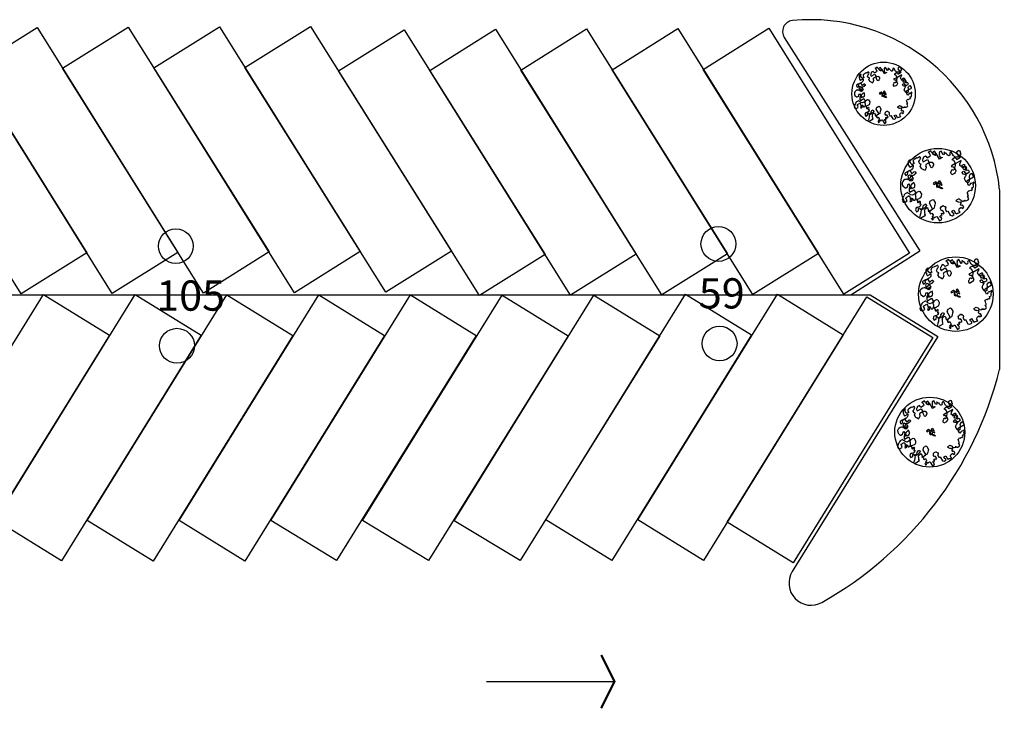
# Model space of a CAD drawing. Units: millimetres. Extents: x 371 to 1226, y 137 to 692.
# Drawn here: x 736 to 780, y 587 to 618 of the extents above; entities that cross this region are included whole.
import ezdxf

# ---------------------------------------------------------------- set-up
doc = ezdxf.new("R2010")
doc.units = ezdxf.units.MM
doc.linetypes.add('ACAD_ISO02W100', pattern=[15, 12, -3])
doc.layers.add('DRENAJES', color=40, linetype='ACAD_ISO02W100', lineweight=30)
doc.styles.add('H', font='stylu.ttf')

# ---------------------------------------------------------------- blocks, each defined once
blk = doc.blocks.new('new block')
at = {"color": 62}
for p, q in [((1472134.844, 352081.851), (1472134.844, 352082.071)), ((1472134.844, 352082.071), (1472134.944, 352082.071)), ((1472134.944, 352082.071), (1472134.984, 352082.031)), ((1472134.984, 352082.031), (1472134.984, 352081.971)), ((1472135.384, 352082.091), (1472135.444, 352082.151)), ((1472135.384, 352081.871), (1472135.384, 352082.091)), ((1472135.444, 352082.151), (1472135.544, 352082.151)), ((1472135.544, 352082.151), (1472135.564, 352082.131)), ((1472135.564, 352082.091), (1472135.544, 352082.051)), ((1472135.544, 352082.051), (1472135.544, 352081.971)), ((1472135.564, 352082.131), (1472135.564, 352082.091)), ((1472135.644, 352082.131), (1472135.664, 352082.151)), ((1472135.644, 352081.971), (1472135.644, 352082.131)), ((1472135.664, 352082.151), (1472135.664, 352082.17)), ((1472135.664, 352082.17), (1472135.724, 352082.17)), ((1472135.724, 352082.17), (1472135.784, 352082.19)), ((1472135.784, 352082.19), (1472135.844, 352082.19)), ((1472135.844, 352082.17), (1472135.824, 352082.151)), ((1472135.824, 352082.151), (1472135.824, 352082.111)), ((1472135.824, 352082.111), (1472135.844, 352082.091)), ((1472135.844, 352082.19), (1472135.844, 352082.17)), ((1472135.844, 352082.091), (1472135.884, 352082.051)), ((1472135.884, 352082.051), (1472135.924, 352082.031)), ((1472135.924, 352082.031), (1472136.004, 352082.031)), ((1472136.004, 352082.031), (1472136.004, 352082.091)), ((1472136.004, 352082.091), (1472136.084, 352082.091)), ((1472136.084, 352082.091), (1472136.104, 352082.071)), ((1472136.104, 352081.991), (1472136.084, 352081.971)), ((1472136.104, 352082.071), (1472136.104, 352081.991)), ((1472134.584, 352081.851), (1472134.604, 352081.871)), ((1472134.584, 352081.771), (1472134.584, 352081.851)), ((1472134.604, 352081.871), (1472134.624, 352081.871)), ((1472134.624, 352081.871), (1472134.644, 352081.851)), ((1472134.664, 352081.751), (1472134.624, 352081.751)), ((1472134.644, 352081.851), (1472134.644, 352081.771)), ((1472134.644, 352081.771), (1472134.664, 352081.771)), ((1472134.644, 352081.511), (1472134.644, 352081.591)), ((1472134.644, 352081.591), (1472134.724, 352081.591)), ((1472134.664, 352081.771), (1472134.664, 352081.751)), ((1472134.664, 352081.751), (1472134.704, 352081.751)), ((1472134.724, 352081.691), (1472134.664, 352081.751)), ((1472134.704, 352081.751), (1472134.704, 352081.831)), ((1472134.704, 352081.831), (1472134.824, 352081.831)), ((1472134.724, 352081.591), (1472134.724, 352081.691)), ((1472134.824, 352081.831), (1472134.844, 352081.851)), ((1472134.984, 352081.971), (1472134.964, 352081.951)), ((1472134.964, 352081.951), (1472134.964, 352081.891)), ((1472134.964, 352081.891), (1472135.024, 352081.891)), ((1472135.024, 352081.891), (1472135.024, 352081.911)), ((1472135.024, 352081.911), (1472135.064, 352081.911)), ((1472135.064, 352081.911), (1472135.064, 352081.851)), ((1472135.064, 352081.851), (1472135.084, 352081.831)), ((1472135.084, 352081.831), (1472135.124, 352081.831)), ((1472135.124, 352081.831), (1472135.124, 352081.851)), ((1472135.124, 352081.851), (1472135.144, 352081.851)), ((1472135.144, 352081.851), (1472135.144, 352081.871)), ((1472135.144, 352081.871), (1472135.204, 352081.871)), ((1472135.164, 352081.711), (1472135.144, 352081.711)), ((1472135.144, 352081.711), (1472135.144, 352081.651)), ((1472135.144, 352081.651), (1472135.164, 352081.611)), ((1472135.184, 352081.731), (1472135.164, 352081.731)), ((1472135.164, 352081.731), (1472135.164, 352081.711)), ((1472135.164, 352081.611), (1472135.184, 352081.571)), ((1472135.204, 352081.751), (1472135.184, 352081.731)), ((1472135.184, 352081.571), (1472135.204, 352081.571)), ((1472135.204, 352081.871), (1472135.204, 352081.751)), ((1472135.204, 352081.571), (1472135.244, 352081.551)), ((1472135.244, 352081.551), (1472135.324, 352081.551)), ((1472135.324, 352081.851), (1472135.344, 352081.871)), ((1472135.324, 352081.731), (1472135.324, 352081.851)), ((1472135.344, 352081.731), (1472135.324, 352081.731)), ((1472135.324, 352081.551), (1472135.344, 352081.571)), ((1472135.344, 352081.871), (1472135.384, 352081.871)), ((1472135.364, 352081.711), (1472135.344, 352081.731)), ((1472135.344, 352081.591), (1472135.364, 352081.611)), ((1472135.344, 352081.571), (1472135.344, 352081.591)), ((1472135.384, 352081.691), (1472135.364, 352081.711)), ((1472135.364, 352081.611), (1472135.384, 352081.631)), ((1472135.384, 352081.631), (1472135.384, 352081.691)), ((1472135.544, 352081.971), (1472135.644, 352081.971)), ((1472135.964, 352081.691), (1472135.944, 352081.671)), ((1472135.944, 352081.671), (1472135.944, 352081.651)), ((1472135.944, 352081.651), (1472135.964, 352081.651)), ((1472135.984, 352081.731), (1472135.964, 352081.711)), ((1472135.964, 352081.711), (1472135.964, 352081.691)), ((1472135.964, 352081.651), (1472135.964, 352081.631)), ((1472135.964, 352081.631), (1472136.084, 352081.631)), ((1472136.004, 352081.751), (1472135.984, 352081.751)), ((1472135.984, 352081.751), (1472135.984, 352081.731)), ((1472136.024, 352081.771), (1472136.004, 352081.771)), ((1472136.004, 352081.771), (1472136.004, 352081.751)), ((1472136.064, 352081.811), (1472136.024, 352081.771)), ((1472136.064, 352081.971), (1472136.044, 352081.951)), ((1472136.044, 352081.951), (1472136.044, 352081.891)), ((1472136.044, 352081.891), (1472136.064, 352081.871)), ((1472136.084, 352081.971), (1472136.064, 352081.971)), ((1472136.064, 352081.871), (1472136.104, 352081.871)), ((1472136.084, 352081.811), (1472136.064, 352081.811)), ((1472136.104, 352081.831), (1472136.084, 352081.811)), ((1472136.084, 352081.631), (1472136.104, 352081.651)), ((1472136.104, 352081.871), (1472136.104, 352081.831)), ((1472136.104, 352081.651), (1472136.124, 352081.691)), ((1472136.124, 352081.691), (1472136.144, 352081.711)), ((1472136.144, 352081.771), (1472136.164, 352081.791)), ((1472136.144, 352081.711), (1472136.144, 352081.771)), ((1472136.164, 352081.791), (1472136.164, 352081.811)), ((1472136.164, 352081.811), (1472136.184, 352081.811)), ((1472136.184, 352081.811), (1472136.204, 352081.831)), ((1472136.204, 352081.831), (1472136.264, 352081.831)), ((1472136.264, 352081.831), (1472136.264, 352081.851)), ((1472136.264, 352081.851), (1472136.284, 352081.851)), ((1472136.284, 352081.851), (1472136.284, 352081.831)), ((1472136.284, 352081.831), (1472136.304, 352081.811)), ((1472136.304, 352081.851), (1472136.324, 352081.871)), ((1472136.304, 352081.811), (1472136.304, 352081.851)), ((1472136.324, 352081.871), (1472136.364, 352081.891)), ((1472136.364, 352081.891), (1472136.443, 352081.891)), ((1472136.443, 352081.891), (1472136.483, 352081.871)), ((1472136.483, 352081.871), (1472136.483, 352081.751)), ((1472136.483, 352081.751), (1472136.543, 352081.751)), ((1472136.543, 352081.751), (1472136.543, 352081.691)), ((1472136.543, 352081.691), (1472136.563, 352081.631)), ((1472136.563, 352081.631), (1472136.563, 352081.591)), ((1472136.563, 352081.591), (1472136.603, 352081.571)), ((1472136.603, 352081.571), (1472136.643, 352081.551)), ((1472136.643, 352081.551), (1472136.683, 352081.551)), ((1472136.683, 352081.551), (1472136.683, 352081.571)), ((1472136.683, 352081.571), (1472136.763, 352081.571)), ((1472136.763, 352081.571), (1472136.763, 352081.591)), ((1472136.763, 352081.591), (1472136.823, 352081.591)), ((1472136.823, 352081.591), (1472136.823, 352081.571)), ((1472136.823, 352081.571), (1472136.843, 352081.571)), ((1472136.843, 352081.571), (1472136.843, 352081.511)), ((1472134.145, 352081.511), (1472134.165, 352081.531)), ((1472134.145, 352081.471), (1472134.145, 352081.511)), ((1472134.165, 352081.451), (1472134.145, 352081.471)), ((1472134.145, 352081.092), (1472134.145, 352081.192)), ((1472134.145, 352081.192), (1472134.245, 352081.192)), ((1472134.185, 352081.052), (1472134.145, 352081.092)), ((1472134.165, 352081.531), (1472134.425, 352081.531)), ((1472134.225, 352081.392), (1472134.165, 352081.451)), ((1472134.285, 352081.332), (1472134.225, 352081.392)), ((1472134.245, 352081.192), (1472134.265, 352081.172)), ((1472134.265, 352081.172), (1472134.305, 352081.112)), ((1472134.325, 352081.272), (1472134.285, 352081.332)), ((1472134.305, 352081.112), (1472134.325, 352081.092)), ((1472134.365, 352081.232), (1472134.325, 352081.272)), ((1472134.325, 352081.092), (1472134.345, 352081.112)), ((1472134.345, 352081.172), (1472134.365, 352081.192)), ((1472134.345, 352081.112), (1472134.345, 352081.172)), ((1472134.544, 352081.232), (1472134.365, 352081.232)), ((1472134.365, 352081.192), (1472134.464, 352081.192)), ((1472134.425, 352081.531), (1472134.425, 352081.471)), ((1472134.425, 352081.471), (1472134.444, 352081.451)), ((1472134.444, 352081.451), (1472134.444, 352081.432)), ((1472134.444, 352081.432), (1472134.464, 352081.392)), ((1472134.464, 352081.392), (1472134.484, 352081.352)), ((1472134.464, 352081.192), (1472134.524, 352081.152)), ((1472134.484, 352081.352), (1472134.484, 352081.332)), ((1472134.484, 352081.332), (1472134.504, 352081.312)), ((1472134.504, 352081.312), (1472134.504, 352081.292)), ((1472134.504, 352081.292), (1472134.544, 352081.292)), ((1472134.524, 352081.152), (1472134.524, 352081.132)), ((1472134.524, 352081.132), (1472134.544, 352081.112)), ((1472134.544, 352081.292), (1472134.584, 352081.272)), ((1472134.584, 352081.212), (1472134.544, 352081.232)), ((1472134.544, 352081.112), (1472134.564, 352081.112)), ((1472134.564, 352081.112), (1472134.604, 352081.092)), ((1472134.584, 352081.272), (1472134.664, 352081.272)), ((1472134.684, 352081.172), (1472134.584, 352081.212)), ((1472134.604, 352081.092), (1472134.684, 352081.092)), ((1472134.624, 352081.432), (1472134.624, 352081.451)), ((1472134.624, 352081.451), (1472134.824, 352081.451)), ((1472134.644, 352081.412), (1472134.624, 352081.432)), ((1472134.664, 352081.511), (1472134.644, 352081.511)), ((1472134.664, 352081.312), (1472134.644, 352081.412)), ((1472134.664, 352081.491), (1472134.664, 352081.511)), ((1472134.704, 352081.471), (1472134.664, 352081.491)), ((1472134.664, 352081.272), (1472134.664, 352081.312)), ((1472134.684, 352081.092), (1472134.684, 352081.172)), ((1472134.744, 352081.451), (1472134.704, 352081.471)), ((1472134.904, 352081.451), (1472134.744, 352081.451)), ((1472134.824, 352081.451), (1472134.844, 352081.432)), ((1472134.844, 352081.432), (1472134.844, 352081.152)), ((1472134.844, 352081.152), (1472134.884, 352081.132)), ((1472134.884, 352081.132), (1472134.904, 352081.092)), ((1472134.924, 352081.432), (1472134.904, 352081.451)), ((1472134.904, 352081.092), (1472134.944, 352081.072)), ((1472134.984, 352081.372), (1472134.924, 352081.432)), ((1472135.024, 352081.332), (1472134.984, 352081.372)), ((1472135.064, 352081.292), (1472135.024, 352081.332)), ((1472135.084, 352081.252), (1472135.064, 352081.292)), ((1472135.064, 352081.072), (1472135.084, 352081.112)), ((1472135.084, 352081.112), (1472135.084, 352081.252)), ((1472136.783, 352081.172), (1472136.763, 352081.152)), ((1472136.763, 352081.152), (1472136.763, 352080.992)), ((1472136.823, 352081.352), (1472136.783, 352081.352)), ((1472136.783, 352081.352), (1472136.783, 352081.252)), ((1472136.783, 352081.252), (1472136.803, 352081.192)), ((1472136.803, 352081.212), (1472136.783, 352081.192)), ((1472136.783, 352081.192), (1472136.783, 352081.172)), ((1472136.883, 352081.212), (1472136.803, 352081.212)), ((1472136.803, 352081.192), (1472136.803, 352081.172)), ((1472136.803, 352081.172), (1472136.823, 352081.132)), ((1472136.843, 352081.511), (1472136.823, 352081.511)), ((1472136.823, 352081.511), (1472136.943, 352081.511)), ((1472136.863, 352081.332), (1472136.823, 352081.352)), ((1472136.823, 352081.132), (1472136.843, 352081.112)), ((1472136.843, 352081.112), (1472137.163, 352081.112)), ((1472136.883, 352081.312), (1472136.863, 352081.332)), ((1472136.923, 352081.312), (1472136.883, 352081.312)), ((1472136.883, 352081.192), (1472136.883, 352081.212)), ((1472136.903, 352081.192), (1472136.883, 352081.192)), ((1472136.903, 352081.172), (1472136.903, 352081.192)), ((1472136.943, 352081.132), (1472136.903, 352081.172)), ((1472136.943, 352081.332), (1472136.923, 352081.312)), ((1472136.943, 352081.511), (1472136.963, 352081.471)), ((1472137.063, 352081.332), (1472136.943, 352081.332)), ((1472136.963, 352081.092), (1472136.943, 352081.132)), ((1472136.963, 352081.471), (1472136.983, 352081.412)), ((1472136.983, 352081.052), (1472136.963, 352081.092)), ((1472136.983, 352081.412), (1472137.043, 352081.372)), ((1472137.043, 352081.372), (1472137.063, 352081.332)), ((1472137.163, 352081.112), (1472137.183, 352081.092)), ((1472137.183, 352081.092), (1472137.183, 352080.972)), ((1472134.125, 352080.633), (1472134.145, 352080.653)), ((1472134.145, 352080.653), (1472134.225, 352080.653)), ((1472134.205, 352081.032), (1472134.185, 352081.052)), ((1472134.285, 352081.032), (1472134.205, 352081.032)), ((1472134.225, 352080.653), (1472134.245, 352080.593)), ((1472134.305, 352081.052), (1472134.285, 352081.032)), ((1472134.285, 352080.673), (1472134.325, 352080.693)), ((1472134.285, 352080.573), (1472134.285, 352080.673)), ((1472134.425, 352081.052), (1472134.305, 352081.052)), ((1472134.325, 352080.693), (1472134.385, 352080.693)), ((1472134.385, 352080.693), (1472134.444, 352080.633)), ((1472134.405, 352080.852), (1472134.425, 352080.872)), ((1472134.405, 352080.832), (1472134.405, 352080.852)), ((1472134.425, 352080.792), (1472134.405, 352080.832)), ((1472134.444, 352081.032), (1472134.425, 352081.052)), ((1472134.425, 352080.872), (1472134.464, 352080.872)), ((1472134.425, 352080.712), (1472134.425, 352080.792)), ((1472134.444, 352080.712), (1472134.425, 352080.712)), ((1472134.484, 352080.992), (1472134.444, 352081.032)), ((1472134.464, 352080.952), (1472134.444, 352080.972)), ((1472134.444, 352080.972), (1472134.484, 352080.972)), ((1472134.464, 352080.732), (1472134.444, 352080.712)), ((1472134.484, 352080.932), (1472134.464, 352080.952)), ((1472134.464, 352080.872), (1472134.484, 352080.852)), ((1472134.624, 352080.732), (1472134.464, 352080.732)), ((1472134.484, 352080.972), (1472134.484, 352080.992)), ((1472134.504, 352080.892), (1472134.484, 352080.932)), ((1472134.484, 352080.852), (1472134.504, 352080.832)), ((1472134.524, 352080.872), (1472134.504, 352080.892)), ((1472134.504, 352080.832), (1472134.524, 352080.832)), ((1472134.524, 352080.832), (1472134.524, 352080.872)), ((1472134.684, 352080.693), (1472134.624, 352080.732)), ((1472134.744, 352080.613), (1472134.684, 352080.693)), ((1472134.944, 352081.072), (1472135.064, 352081.072)), ((1472135.504, 352080.653), (1472135.504, 352080.693)), ((1472135.504, 352080.693), (1472135.524, 352080.693)), ((1472135.544, 352080.613), (1472135.504, 352080.653)), ((1472135.524, 352080.693), (1472135.524, 352080.633)), ((1472135.544, 352080.653), (1472135.544, 352080.732)), ((1472135.544, 352080.732), (1472135.564, 352080.732)), ((1472135.564, 352080.653), (1472135.544, 352080.653)), ((1472135.564, 352080.732), (1472135.564, 352080.752)), ((1472135.564, 352080.752), (1472135.564, 352080.732)), ((1472135.564, 352080.732), (1472135.584, 352080.732)), ((1472135.584, 352080.732), (1472135.604, 352080.752)), ((1472135.604, 352080.792), (1472135.624, 352080.812)), ((1472135.604, 352080.752), (1472135.604, 352080.792)), ((1472135.624, 352080.812), (1472135.644, 352080.832)), ((1472135.644, 352080.792), (1472135.624, 352080.772)), ((1472135.624, 352080.772), (1472135.624, 352080.693)), ((1472135.624, 352080.693), (1472135.644, 352080.673)), ((1472135.644, 352080.832), (1472135.664, 352080.852)), ((1472135.684, 352080.832), (1472135.644, 352080.792)), ((1472135.644, 352080.673), (1472135.704, 352080.673)), ((1472135.664, 352080.852), (1472135.684, 352080.852)), ((1472135.684, 352080.852), (1472135.704, 352080.872)), ((1472135.704, 352080.872), (1472135.684, 352080.852)), ((1472135.684, 352080.852), (1472135.684, 352080.832)), ((1472135.704, 352080.673), (1472135.724, 352080.693)), ((1472135.724, 352080.712), (1472135.744, 352080.732)), ((1472135.724, 352080.693), (1472135.724, 352080.712)), ((1472135.744, 352080.732), (1472135.744, 352080.693)), ((1472135.744, 352080.693), (1472135.764, 352080.673)), ((1472135.764, 352080.673), (1472135.764, 352080.513)), ((1472136.763, 352080.992), (1472136.783, 352080.972)), ((1472136.783, 352080.972), (1472136.803, 352080.952)), ((1472136.803, 352080.952), (1472136.863, 352080.912)), ((1472136.863, 352080.812), (1472136.823, 352080.772)), ((1472136.823, 352080.772), (1472136.823, 352080.693)), ((1472136.823, 352080.693), (1472136.843, 352080.673)), ((1472136.843, 352080.673), (1472136.923, 352080.673)), ((1472136.863, 352080.912), (1472136.903, 352080.892)), ((1472136.903, 352080.832), (1472136.863, 352080.812)), ((1472136.903, 352080.892), (1472136.943, 352080.852)), ((1472136.943, 352080.832), (1472136.903, 352080.832)), ((1472136.923, 352080.772), (1472136.943, 352080.792)), ((1472136.923, 352080.673), (1472136.923, 352080.772)), ((1472136.943, 352080.852), (1472136.943, 352080.832)), ((1472136.943, 352080.792), (1472136.963, 352080.792)), ((1472136.963, 352080.812), (1472136.983, 352080.832)), ((1472136.963, 352080.792), (1472136.963, 352080.812)), ((1472137.003, 352080.992), (1472136.983, 352081.052)), ((1472136.983, 352080.832), (1472137.123, 352080.832)), ((1472137.003, 352080.653), (1472136.983, 352080.633)), ((1472137.043, 352080.972), (1472137.003, 352080.992)), ((1472137.023, 352080.653), (1472137.003, 352080.653)), ((1472137.083, 352080.712), (1472137.023, 352080.712)), ((1472137.023, 352080.712), (1472137.023, 352080.673)), ((1472137.023, 352080.673), (1472137.043, 352080.653)), ((1472137.043, 352080.593), (1472137.023, 352080.653)), ((1472137.063, 352080.952), (1472137.043, 352080.972)), ((1472137.043, 352080.653), (1472137.083, 352080.633)), ((1472137.143, 352080.952), (1472137.063, 352080.952)), ((1472137.123, 352080.752), (1472137.083, 352080.712)), ((1472137.123, 352080.832), (1472137.123, 352080.752)), ((1472137.183, 352080.972), (1472137.143, 352080.952)), ((1472133.845, 352080.513), (1472133.885, 352080.553)), ((1472133.845, 352080.413), (1472133.845, 352080.513)), ((1472133.885, 352080.373), (1472133.845, 352080.413)), ((1472133.885, 352080.553), (1472134.025, 352080.553)), ((1472133.925, 352080.353), (1472133.885, 352080.373)), ((1472133.945, 352080.313), (1472133.925, 352080.353)), ((1472134.005, 352080.293), (1472133.945, 352080.313)), ((1472134.045, 352080.253), (1472134.005, 352080.293)), ((1472134.025, 352080.553), (1472134.025, 352080.513)), ((1472134.025, 352080.513), (1472134.045, 352080.493)), ((1472134.045, 352080.493), (1472134.045, 352080.413)), ((1472134.045, 352080.413), (1472134.065, 352080.393)), ((1472134.105, 352080.233), (1472134.045, 352080.253)), ((1472134.065, 352080.393), (1472134.225, 352080.393)), ((1472134.225, 352080.233), (1472134.105, 352080.233)), ((1472134.145, 352080.633), (1472134.125, 352080.633)), ((1472134.145, 352080.613), (1472134.145, 352080.633)), ((1472134.165, 352080.613), (1472134.145, 352080.613)), ((1472134.165, 352080.593), (1472134.165, 352080.613)), ((1472134.185, 352080.573), (1472134.165, 352080.593)), ((1472134.205, 352080.533), (1472134.185, 352080.573)), ((1472134.225, 352080.453), (1472134.205, 352080.533)), ((1472134.225, 352080.393), (1472134.225, 352080.453)), ((1472134.245, 352080.253), (1472134.225, 352080.233)), ((1472134.245, 352080.593), (1472134.245, 352080.553)), ((1472134.245, 352080.553), (1472134.265, 352080.533)), ((1472134.285, 352080.333), (1472134.245, 352080.293)), ((1472134.245, 352080.293), (1472134.245, 352080.253)), ((1472134.265, 352080.533), (1472134.285, 352080.573)), ((1472134.305, 352080.393), (1472134.285, 352080.373)), ((1472134.285, 352080.373), (1472134.285, 352080.333)), ((1472134.365, 352080.453), (1472134.305, 352080.393)), ((1472134.325, 352080.213), (1472134.325, 352080.273)), ((1472134.325, 352080.273), (1472134.544, 352080.273)), ((1472134.345, 352080.193), (1472134.325, 352080.213)), ((1472134.484, 352080.453), (1472134.365, 352080.453)), ((1472134.444, 352080.633), (1472134.464, 352080.613)), ((1472134.464, 352080.613), (1472134.464, 352080.593)), ((1472134.464, 352080.593), (1472134.484, 352080.553)), ((1472134.484, 352080.553), (1472134.484, 352080.513)), ((1472134.484, 352080.513), (1472134.504, 352080.493)), ((1472134.524, 352080.433), (1472134.484, 352080.453)), ((1472134.504, 352080.493), (1472134.544, 352080.473)), ((1472134.544, 352080.433), (1472134.524, 352080.433)), ((1472134.544, 352080.473), (1472134.564, 352080.453)), ((1472134.544, 352080.273), (1472134.544, 352080.433)), ((1472134.564, 352080.453), (1472134.584, 352080.433)), ((1472134.584, 352080.433), (1472134.704, 352080.433)), ((1472134.704, 352080.433), (1472134.744, 352080.473)), ((1472134.744, 352080.473), (1472134.744, 352080.613)), ((1472135.444, 352080.453), (1472135.444, 352080.513)), ((1472135.444, 352080.513), (1472135.584, 352080.513)), ((1472135.564, 352080.453), (1472135.444, 352080.453)), ((1472135.524, 352080.633), (1472135.544, 352080.613)), ((1472135.564, 352080.593), (1472135.544, 352080.613)), ((1472135.544, 352080.613), (1472135.544, 352080.593)), ((1472135.544, 352080.593), (1472135.564, 352080.573)), ((1472135.584, 352080.593), (1472135.564, 352080.593)), ((1472135.564, 352080.573), (1472135.584, 352080.553)), ((1472135.584, 352080.473), (1472135.564, 352080.453)), ((1472135.584, 352080.513), (1472135.584, 352080.593)), ((1472135.604, 352080.513), (1472135.584, 352080.493)), ((1472135.584, 352080.493), (1472135.584, 352080.473)), ((1472135.624, 352080.553), (1472135.604, 352080.513)), ((1472135.644, 352080.593), (1472135.624, 352080.553)), ((1472135.704, 352080.613), (1472135.644, 352080.613)), ((1472135.644, 352080.613), (1472135.644, 352080.593)), ((1472135.684, 352080.513), (1472135.684, 352080.593)), ((1472135.684, 352080.593), (1472135.704, 352080.593)), ((1472135.704, 352080.493), (1472135.684, 352080.513)), ((1472135.704, 352080.593), (1472135.704, 352080.613)), ((1472135.744, 352080.493), (1472135.704, 352080.493)), ((1472135.764, 352080.513), (1472135.744, 352080.513)), ((1472135.744, 352080.513), (1472135.744, 352080.493)), ((1472136.503, 352080.553), (1472136.364, 352080.553)), ((1472136.364, 352080.553), (1472136.364, 352080.473)), ((1472136.364, 352080.473), (1472136.384, 352080.433)), ((1472136.384, 352080.433), (1472136.424, 352080.393)), ((1472136.424, 352080.393), (1472136.443, 352080.393)), ((1472136.443, 352080.393), (1472136.443, 352080.373)), ((1472136.443, 352080.373), (1472136.463, 352080.373)), ((1472136.463, 352080.373), (1472136.483, 352080.353)), ((1472136.483, 352080.353), (1472136.523, 352080.353)), ((1472136.543, 352080.533), (1472136.503, 352080.553)), ((1472136.523, 352080.373), (1472136.543, 352080.393)), ((1472136.523, 352080.353), (1472136.523, 352080.373)), ((1472136.583, 352080.513), (1472136.543, 352080.533)), ((1472136.543, 352080.393), (1472136.623, 352080.393)), ((1472136.583, 352080.253), (1472136.563, 352080.253)), ((1472136.563, 352080.253), (1472136.563, 352080.173)), ((1472136.603, 352080.493), (1472136.583, 352080.513)), ((1472136.603, 352080.273), (1472136.583, 352080.273)), ((1472136.583, 352080.273), (1472136.583, 352080.253)), ((1472136.623, 352080.473), (1472136.603, 352080.493)), ((1472136.623, 352080.293), (1472136.603, 352080.273)), ((1472136.623, 352080.353), (1472136.623, 352080.473)), ((1472136.623, 352080.393), (1472136.623, 352080.293)), ((1472136.663, 352080.293), (1472136.623, 352080.353)), ((1472136.703, 352080.253), (1472136.663, 352080.293)), ((1472136.743, 352080.193), (1472136.703, 352080.253)), ((1472136.923, 352080.413), (1472136.903, 352080.393)), ((1472136.903, 352080.393), (1472136.903, 352080.333)), ((1472136.903, 352080.333), (1472136.923, 352080.313)), ((1472136.943, 352080.473), (1472136.923, 352080.493)), ((1472136.923, 352080.493), (1472136.923, 352080.413)), ((1472136.923, 352080.313), (1472136.923, 352080.293)), ((1472136.923, 352080.293), (1472136.963, 352080.273)), ((1472136.963, 352080.613), (1472136.943, 352080.613)), ((1472136.943, 352080.613), (1472136.943, 352080.553)), ((1472136.943, 352080.553), (1472136.963, 352080.533)), ((1472136.963, 352080.413), (1472136.943, 352080.473)), ((1472136.983, 352080.633), (1472136.963, 352080.613)), ((1472136.963, 352080.533), (1472136.983, 352080.513)), ((1472137.063, 352080.413), (1472136.963, 352080.413)), ((1472136.963, 352080.273), (1472136.983, 352080.253)), ((1472136.983, 352080.513), (1472137.023, 352080.493)), ((1472136.983, 352080.253), (1472137.023, 352080.233)), ((1472137.023, 352080.493), (1472137.063, 352080.493)), ((1472137.023, 352080.233), (1472137.063, 352080.193)), ((1472137.043, 352080.553), (1472137.043, 352080.593)), ((1472137.063, 352080.533), (1472137.043, 352080.553)), ((1472137.103, 352080.533), (1472137.063, 352080.533)), ((1472137.063, 352080.493), (1472137.083, 352080.473)), ((1472137.083, 352080.433), (1472137.063, 352080.413)), ((1472137.083, 352080.633), (1472137.103, 352080.633)), ((1472137.083, 352080.473), (1472137.103, 352080.453)), ((1472137.103, 352080.433), (1472137.083, 352080.433)), ((1472137.103, 352080.633), (1472137.103, 352080.533)), ((1472137.103, 352080.453), (1472137.103, 352080.433)), ((1472134.205, 352079.874), (1472134.245, 352079.993)), ((1472134.205, 352079.814), (1472134.205, 352079.874)), ((1472134.245, 352079.734), (1472134.205, 352079.814)), ((1472134.245, 352079.993), (1472134.265, 352080.013)), ((1472134.265, 352080.013), (1472134.365, 352080.013)), ((1472134.365, 352080.153), (1472134.345, 352080.193)), ((1472134.385, 352080.113), (1472134.365, 352080.153)), ((1472134.365, 352080.013), (1472134.385, 352079.993)), ((1472134.425, 352080.073), (1472134.385, 352080.113)), ((1472134.385, 352079.993), (1472134.405, 352079.974)), ((1472134.405, 352079.974), (1472134.405, 352079.954)), ((1472134.405, 352079.954), (1472134.425, 352079.954)), ((1472134.464, 352080.053), (1472134.425, 352080.073)), ((1472134.425, 352079.954), (1472134.425, 352079.934)), ((1472134.425, 352079.934), (1472134.484, 352079.934)), ((1472134.464, 352080.173), (1472134.444, 352080.173)), ((1472134.444, 352080.173), (1472134.444, 352080.113)), ((1472134.444, 352080.113), (1472134.484, 352080.073)), ((1472134.484, 352080.153), (1472134.464, 352080.173)), ((1472134.484, 352080.073), (1472134.464, 352080.053)), ((1472134.504, 352080.173), (1472134.484, 352080.133)), ((1472134.484, 352079.934), (1472134.484, 352080.153)), ((1472134.484, 352080.133), (1472134.484, 352080.073)), ((1472134.484, 352080.073), (1472134.544, 352080.033)), ((1472134.524, 352080.193), (1472134.504, 352080.173)), ((1472134.624, 352080.193), (1472134.524, 352080.193)), ((1472134.544, 352080.033), (1472134.584, 352080.013)), ((1472134.584, 352079.774), (1472134.564, 352079.754)), ((1472134.584, 352080.013), (1472134.624, 352079.993)), ((1472134.604, 352079.834), (1472134.584, 352079.814)), ((1472134.584, 352079.794), (1472134.584, 352079.814)), ((1472134.584, 352079.814), (1472134.664, 352079.814)), ((1472134.584, 352079.814), (1472134.584, 352079.774)), ((1472134.644, 352079.794), (1472134.584, 352079.794)), ((1472134.624, 352079.874), (1472134.604, 352079.834)), ((1472134.624, 352080.173), (1472134.624, 352080.193)), ((1472134.644, 352080.173), (1472134.624, 352080.173)), ((1472134.624, 352079.993), (1472134.684, 352079.993)), ((1472134.704, 352079.874), (1472134.624, 352079.874)), ((1472134.644, 352080.153), (1472134.644, 352080.173)), ((1472134.664, 352080.133), (1472134.644, 352080.153)), ((1472134.764, 352079.814), (1472134.644, 352079.814)), ((1472134.644, 352079.814), (1472134.644, 352079.794)), ((1472134.684, 352080.113), (1472134.664, 352080.133)), ((1472134.664, 352079.814), (1472134.684, 352079.794)), ((1472134.684, 352080.073), (1472134.684, 352080.113)), ((1472134.704, 352080.033), (1472134.684, 352080.073)), ((1472134.684, 352079.993), (1472134.704, 352079.974)), ((1472134.684, 352079.794), (1472134.724, 352079.794)), ((1472134.704, 352079.974), (1472134.704, 352080.033)), ((1472134.724, 352079.854), (1472134.704, 352079.874)), ((1472134.724, 352079.794), (1472134.724, 352079.854)), ((1472134.764, 352079.674), (1472134.764, 352079.814)), ((1472135.744, 352079.814), (1472135.724, 352079.794)), ((1472135.724, 352079.794), (1472135.724, 352079.634)), ((1472135.784, 352079.814), (1472135.744, 352079.814)), ((1472135.804, 352079.794), (1472135.784, 352079.814)), ((1472135.824, 352079.774), (1472135.804, 352079.794)), ((1472135.864, 352079.754), (1472135.824, 352079.774)), ((1472136.563, 352080.173), (1472136.743, 352080.173)), ((1472136.763, 352080.033), (1472136.723, 352079.993)), ((1472136.723, 352079.993), (1472136.743, 352079.954)), ((1472137.063, 352080.193), (1472136.743, 352080.193)), ((1472136.743, 352080.173), (1472136.743, 352080.193)), ((1472136.743, 352080.193), (1472136.763, 352080.193)), ((1472136.743, 352079.954), (1472136.783, 352079.934)), ((1472136.763, 352080.193), (1472136.763, 352080.033)), ((1472136.783, 352079.934), (1472136.863, 352079.934)), ((1472136.863, 352079.934), (1472136.883, 352079.954)), ((1472136.883, 352079.874), (1472136.863, 352079.834)), ((1472136.863, 352079.834), (1472136.863, 352079.634)), ((1472136.883, 352079.954), (1472136.903, 352079.974)), ((1472136.943, 352079.954), (1472136.883, 352079.914)), ((1472136.883, 352079.914), (1472136.883, 352079.874)), ((1472136.903, 352080.033), (1472136.923, 352080.053)), ((1472136.903, 352079.974), (1472136.903, 352080.033)), ((1472136.923, 352080.053), (1472137.103, 352080.053)), ((1472136.983, 352079.974), (1472136.943, 352079.954)), ((1472137.003, 352079.993), (1472136.983, 352079.974)), ((1472137.043, 352079.993), (1472137.003, 352079.993)), ((1472137.043, 352079.794), (1472137.043, 352079.993)), ((1472137.063, 352079.954), (1472137.043, 352079.954)), ((1472137.043, 352079.954), (1472137.183, 352079.954)), ((1472137.083, 352079.754), (1472137.043, 352079.794)), ((1472137.083, 352079.974), (1472137.063, 352079.954)), ((1472137.103, 352079.993), (1472137.083, 352079.974)), ((1472137.103, 352080.053), (1472137.103, 352079.993)), ((1472137.203, 352079.774), (1472137.163, 352079.754)), ((1472137.183, 352079.954), (1472137.203, 352079.934)), ((1472137.203, 352079.934), (1472137.203, 352079.874)), ((1472137.203, 352079.874), (1472137.223, 352079.834)), ((1472137.223, 352079.794), (1472137.203, 352079.794)), ((1472137.203, 352079.794), (1472137.203, 352079.774)), ((1472137.223, 352079.834), (1472137.223, 352079.794)), ((1472134.305, 352079.694), (1472134.245, 352079.734)), ((1472134.345, 352079.674), (1472134.305, 352079.694)), ((1472134.425, 352079.674), (1472134.345, 352079.674)), ((1472134.484, 352079.694), (1472134.425, 352079.674)), ((1472134.504, 352079.694), (1472134.484, 352079.694)), ((1472134.524, 352079.714), (1472134.504, 352079.694)), ((1472134.544, 352079.754), (1472134.524, 352079.714)), ((1472134.564, 352079.754), (1472134.544, 352079.754)), ((1472134.544, 352079.454), (1472134.544, 352079.534)), ((1472134.544, 352079.534), (1472134.624, 352079.534)), ((1472134.564, 352079.414), (1472134.544, 352079.454)), ((1472134.684, 352079.414), (1472134.564, 352079.414)), ((1472134.584, 352079.694), (1472134.604, 352079.714)), ((1472134.584, 352079.674), (1472134.584, 352079.694)), ((1472134.604, 352079.654), (1472134.584, 352079.674)), ((1472134.604, 352079.714), (1472134.704, 352079.714)), ((1472134.604, 352079.614), (1472134.604, 352079.654)), ((1472134.624, 352079.614), (1472134.604, 352079.614)), ((1472134.644, 352079.594), (1472134.624, 352079.614)), ((1472134.624, 352079.534), (1472134.664, 352079.514)), ((1472134.704, 352079.594), (1472134.644, 352079.594)), ((1472134.664, 352079.514), (1472134.684, 352079.454)), ((1472134.684, 352079.454), (1472134.724, 352079.434)), ((1472134.704, 352079.434), (1472134.684, 352079.414)), ((1472134.704, 352079.714), (1472134.704, 352079.694)), ((1472134.704, 352079.694), (1472134.724, 352079.674)), ((1472134.724, 352079.614), (1472134.704, 352079.594)), ((1472134.904, 352079.434), (1472134.704, 352079.434)), ((1472134.784, 352079.674), (1472134.724, 352079.614)), ((1472134.724, 352079.674), (1472134.764, 352079.674)), ((1472134.724, 352079.434), (1472134.744, 352079.414)), ((1472134.744, 352079.414), (1472134.824, 352079.414)), ((1472134.804, 352079.694), (1472134.784, 352079.674)), ((1472134.904, 352079.694), (1472134.804, 352079.694)), ((1472134.824, 352079.414), (1472134.824, 352079.594)), ((1472134.824, 352079.594), (1472134.864, 352079.594)), ((1472134.864, 352079.594), (1472134.944, 352079.574)), ((1472134.924, 352079.674), (1472134.904, 352079.694)), ((1472134.944, 352079.414), (1472134.904, 352079.434)), ((1472134.984, 352079.674), (1472134.924, 352079.674)), ((1472134.944, 352079.574), (1472134.984, 352079.574)), ((1472134.964, 352079.414), (1472134.944, 352079.414)), ((1472135.004, 352079.394), (1472134.964, 352079.414)), ((1472135.004, 352079.654), (1472134.984, 352079.674)), ((1472134.984, 352079.574), (1472135.004, 352079.594)), ((1472135.004, 352079.594), (1472135.004, 352079.654)), ((1472135.044, 352079.334), (1472135.004, 352079.394)), ((1472135.064, 352079.314), (1472135.044, 352079.334)), ((1472135.064, 352079.294), (1472135.064, 352079.314)), ((1472135.344, 352079.654), (1472135.324, 352079.634)), ((1472135.324, 352079.634), (1472135.324, 352079.494)), ((1472135.324, 352079.494), (1472135.344, 352079.474)), ((1472135.364, 352079.694), (1472135.344, 352079.654)), ((1472135.344, 352079.474), (1472135.384, 352079.454)), ((1472135.384, 352079.714), (1472135.364, 352079.694)), ((1472135.384, 352079.414), (1472135.364, 352079.394)), ((1472135.364, 352079.394), (1472135.364, 352079.294)), ((1472135.424, 352079.754), (1472135.384, 352079.754)), ((1472135.384, 352079.754), (1472135.384, 352079.714)), ((1472135.384, 352079.454), (1472135.404, 352079.434)), ((1472135.404, 352079.434), (1472135.384, 352079.414)), ((1472135.524, 352079.674), (1472135.424, 352079.754)), ((1472135.544, 352079.654), (1472135.524, 352079.674)), ((1472135.544, 352079.594), (1472135.544, 352079.654)), ((1472135.564, 352079.574), (1472135.544, 352079.594)), ((1472135.544, 352079.314), (1472135.544, 352079.394)), ((1472135.544, 352079.394), (1472135.764, 352079.394)), ((1472135.564, 352079.294), (1472135.544, 352079.314)), ((1472135.584, 352079.554), (1472135.564, 352079.574)), ((1472135.744, 352079.554), (1472135.584, 352079.554)), ((1472135.724, 352079.634), (1472135.744, 352079.614)), ((1472135.744, 352079.614), (1472135.744, 352079.554)), ((1472135.764, 352079.554), (1472135.744, 352079.554)), ((1472135.744, 352079.554), (1472135.784, 352079.554)), ((1472135.764, 352079.394), (1472135.764, 352079.554)), ((1472135.784, 352079.554), (1472135.824, 352079.574)), ((1472135.924, 352079.334), (1472135.784, 352079.334)), ((1472135.784, 352079.334), (1472135.784, 352079.294)), ((1472135.824, 352079.574), (1472135.864, 352079.594)), ((1472135.884, 352079.714), (1472135.864, 352079.754)), ((1472135.864, 352079.594), (1472135.884, 352079.614)), ((1472135.884, 352079.614), (1472135.884, 352079.714)), ((1472135.964, 352079.294), (1472135.924, 352079.334)), ((1472136.144, 352079.394), (1472136.104, 352079.314)), ((1472136.104, 352079.334), (1472136.124, 352079.354)), ((1472136.104, 352079.294), (1472136.104, 352079.334)), ((1472136.104, 352079.314), (1472136.104, 352079.235)), ((1472136.124, 352079.354), (1472136.224, 352079.354)), ((1472136.164, 352079.414), (1472136.144, 352079.394)), ((1472136.204, 352079.414), (1472136.164, 352079.414)), ((1472136.224, 352079.394), (1472136.204, 352079.414)), ((1472136.224, 352079.354), (1472136.224, 352079.394)), ((1472136.244, 352079.354), (1472136.224, 352079.334)), ((1472136.224, 352079.334), (1472136.224, 352079.235)), ((1472136.384, 352079.654), (1472136.244, 352079.654)), ((1472136.244, 352079.654), (1472136.244, 352079.354)), ((1472136.304, 352079.614), (1472136.324, 352079.634)), ((1472136.304, 352079.514), (1472136.304, 352079.614)), ((1472136.324, 352079.494), (1472136.304, 352079.514)), ((1472136.324, 352079.634), (1472136.384, 352079.634)), ((1472136.324, 352079.474), (1472136.324, 352079.494)), ((1472136.344, 352079.454), (1472136.324, 352079.474)), ((1472136.364, 352079.434), (1472136.344, 352079.454)), ((1472136.364, 352079.414), (1472136.364, 352079.434)), ((1472136.384, 352079.394), (1472136.364, 352079.414)), ((1472136.384, 352079.634), (1472136.384, 352079.654)), ((1472136.384, 352079.374), (1472136.384, 352079.394)), ((1472136.483, 352079.374), (1472136.384, 352079.374)), ((1472136.543, 352079.574), (1472136.483, 352079.574)), ((1472136.483, 352079.574), (1472136.483, 352079.374)), ((1472136.543, 352079.554), (1472136.543, 352079.574)), ((1472136.563, 352079.514), (1472136.543, 352079.554)), ((1472136.563, 352079.494), (1472136.563, 352079.514)), ((1472136.583, 352079.494), (1472136.563, 352079.494)), ((1472136.603, 352079.514), (1472136.583, 352079.514)), ((1472136.583, 352079.514), (1472136.583, 352079.494)), ((1472136.623, 352079.574), (1472136.603, 352079.554)), ((1472136.603, 352079.554), (1472136.603, 352079.514)), ((1472136.643, 352079.594), (1472136.623, 352079.574)), ((1472136.663, 352079.714), (1472136.643, 352079.654)), ((1472136.643, 352079.654), (1472136.643, 352079.594)), ((1472136.683, 352079.734), (1472136.663, 352079.714)), ((1472136.723, 352079.734), (1472136.683, 352079.734)), ((1472136.743, 352079.714), (1472136.723, 352079.734)), ((1472136.763, 352079.714), (1472136.743, 352079.714)), ((1472136.763, 352079.674), (1472136.763, 352079.714)), ((1472136.783, 352079.654), (1472136.763, 352079.674)), ((1472136.803, 352079.634), (1472136.783, 352079.654)), ((1472136.863, 352079.634), (1472136.803, 352079.634)), ((1472137.163, 352079.754), (1472137.083, 352079.754)), ((1472134.884, 352079.274), (1472134.904, 352079.294)), ((1472134.884, 352079.215), (1472134.884, 352079.274)), ((1472134.904, 352079.175), (1472134.884, 352079.215)), ((1472134.904, 352079.294), (1472135.064, 352079.294)), ((1472134.904, 352079.135), (1472134.904, 352079.175)), ((1472134.924, 352079.095), (1472134.904, 352079.135)), ((1472134.944, 352079.055), (1472134.924, 352079.095)), ((1472134.964, 352079.035), (1472134.944, 352079.055)), ((1472134.984, 352079.035), (1472134.964, 352079.035)), ((1472135.004, 352079.015), (1472134.984, 352079.035)), ((1472135.084, 352079.015), (1472135.004, 352079.015)), ((1472135.044, 352079.235), (1472135.024, 352079.195)), ((1472135.024, 352079.195), (1472135.024, 352079.075)), ((1472135.024, 352079.075), (1472135.064, 352079.035)), ((1472135.064, 352079.255), (1472135.044, 352079.235)), ((1472135.144, 352079.255), (1472135.064, 352079.255)), ((1472135.064, 352079.035), (1472135.084, 352079.035)), ((1472135.084, 352079.035), (1472135.084, 352079.015)), ((1472135.144, 352079.155), (1472135.144, 352079.255)), ((1472135.184, 352079.115), (1472135.144, 352079.155)), ((1472135.244, 352079.095), (1472135.184, 352079.115)), ((1472135.384, 352079.095), (1472135.244, 352079.095)), ((1472135.364, 352079.294), (1472135.384, 352079.274)), ((1472135.384, 352079.274), (1472135.424, 352079.255)), ((1472135.404, 352079.115), (1472135.384, 352079.095)), ((1472135.504, 352079.115), (1472135.404, 352079.115)), ((1472135.424, 352079.255), (1472135.484, 352079.215)), ((1472135.484, 352079.215), (1472135.524, 352079.195)), ((1472135.524, 352079.135), (1472135.504, 352079.115)), ((1472135.524, 352079.195), (1472135.524, 352079.135)), ((1472135.584, 352079.274), (1472135.564, 352079.294)), ((1472135.624, 352079.255), (1472135.584, 352079.274)), ((1472135.664, 352079.215), (1472135.624, 352079.255)), ((1472135.764, 352079.215), (1472135.664, 352079.215)), ((1472135.784, 352079.294), (1472135.764, 352079.215)), ((1472135.944, 352079.135), (1472135.944, 352079.155)), ((1472135.944, 352079.155), (1472135.964, 352079.155)), ((1472136.084, 352079.135), (1472135.944, 352079.135)), ((1472135.964, 352079.155), (1472135.964, 352079.294)), ((1472135.964, 352079.155), (1472135.984, 352079.135)), ((1472135.984, 352079.135), (1472135.964, 352079.155)), ((1472136.104, 352079.235), (1472136.084, 352079.195)), ((1472136.084, 352079.195), (1472136.084, 352079.135)), ((1472136.124, 352079.255), (1472136.104, 352079.294)), ((1472136.144, 352079.235), (1472136.124, 352079.255)), ((1472136.224, 352079.235), (1472136.144, 352079.235))]:
    blk.add_line(p, q, dxfattribs=at)

msp = doc.modelspace()

# ---------------------------------------------------------------- linework, layer by layer
at = {"lineweight": -3}
for p, q in [((770.466, 617.156), (776.591, 607.499)), ((780.201, 610.269), (780.201, 602.13)), ((773.47, 605.518), (776.591, 607.499)), ((774.353, 605.518), (777.405, 603.63)), ((777.405, 603.63), (770.83, 592.996)), ((757.006, 588.017), (762.795, 588.017))]:
    msp.add_line(p, q, dxfattribs=at)
at = {"linetype": 'ByBlock', "lineweight": -3}
msp.add_line((645.426, 605.518), (774.353, 605.518), dxfattribs=at)
for points in [[(740.824, 617.625), (747.187, 607.451), (744.219, 605.595), (737.856, 615.769)], [(744.942, 617.64), (751.305, 607.466), (748.338, 605.61), (741.975, 615.784)], [(749.061, 617.656), (755.424, 607.481), (752.456, 605.626), (746.093, 615.8)], [(732.587, 617.594), (738.95, 607.42), (735.982, 605.564), (729.619, 615.738)], [(736.705, 617.609), (743.068, 607.435), (740.101, 605.579), (733.738, 615.753)], [(753.295, 617.507), (759.658, 607.333), (756.69, 605.477), (750.327, 615.652)], [(757.413, 617.523), (763.776, 607.349), (760.809, 605.493), (754.446, 615.667)], [(761.532, 617.538), (767.895, 607.364), (764.927, 605.508), (758.564, 615.682)], [(765.65, 617.554), (772.013, 607.38), (769.046, 605.524), (762.683, 615.698)], [(769.769, 617.569), (776.132, 607.395), (773.164, 605.539), (766.801, 615.713)], [(730.678, 595.32), (736.989, 605.526), (739.966, 603.685), (733.654, 593.479)], [(734.824, 595.316), (741.135, 605.522), (744.112, 603.681), (737.8, 593.475)], [(738.97, 595.311), (745.281, 605.518), (748.258, 603.677), (741.946, 593.47)], [(743.116, 595.307), (749.427, 605.513), (752.404, 603.672), (746.092, 593.466)], [(747.261, 595.303), (753.573, 605.509), (756.55, 603.668), (750.238, 593.5)], [(751.407, 595.298), (757.719, 605.505), (760.696, 603.664), (754.384, 593.5)], [(755.553, 595.294), (761.865, 605.5), (764.842, 603.66), (758.53, 593.5)], [(759.699, 595.341), (766.011, 605.547), (768.987, 603.707), (762.676, 593.5)], [(763.845, 595.337), (770.157, 605.543), (773.133, 603.702), (766.822, 593.496)], [(767.89, 595.222), (774.201, 605.429), (777.178, 603.588), (770.867, 593.382)]]:
    msp.add_lwpolyline(points, close=True, dxfattribs=at)
at = {"lineweight": -3, "const_width": 0.1}
msp.add_lwpolyline([(762.194, 586.813), (762.795, 588.017), (762.194, 589.22)], dxfattribs=at)
at = {"lineweight": -3}
for centre, radius in [((774.955, 614.607), 1.432), ((777.418, 610.452), 1.685), ((778.22, 605.544), 1.685), ((777.044, 599.301), 1.582)]:
    msp.add_circle(centre, radius, dxfattribs=at)
for centre in [(742.972, 607.715), (767.493, 607.816), (743.022, 603.209), (767.543, 603.31)]:
    msp.add_circle(centre, 0.789)
for centre, radius, start, end in [((770.888, 617.423), 0.5, 96.3116, 212.3857), ((771.653, 609.364), 8.595, 6.0442, 95.4759), ((763.902, 606.231), 16.807, 299.4759, 345.8777), ((771.68, 592.47), 1, 148.2683, 299.4759)]:
    msp.add_arc(centre, radius, start, end, dxfattribs=at)

# ---------------------------------------------------------------- block references
at = {"color": 62, "lineweight": -3}
for p, xscale, yscale, zscale, rotation in [((-1164344.502, -347047.061), -0.8032776064905731, 0.8032776064906102, 0.8032776064905537, 210.0650411183088), ((-1451424.11, -432713.979), -1.001202906510827, 1.001202906510798, 1.001202906510916, 210.0650411183018), ((-1451423.308, -432718.887), -1.001202906510827, 1.001202906510798, 1.001202906510916, 210.0650411183018), ((-1351895.663, -403026.647), -0.9325839949901445, 0.932583994990182, 0.9325839949901861, 210.0650411183011)]:
    msp.add_blockref('new block', p, dxfattribs=dict(at, xscale=xscale, yscale=yscale, zscale=zscale, rotation=rotation))

# ---------------------------------------------------------------- texts
at = {"layer": 'DRENAJES', "ltscale": 0.15, "style": 'H'}
for s, p in [('105', (742.086, 604.795)), ('59', (766.607, 604.895))]:
    msp.add_text(s, height=1.368, dxfattribs=at).set_placement(p)

doc.saveas('drawing.dxf')
